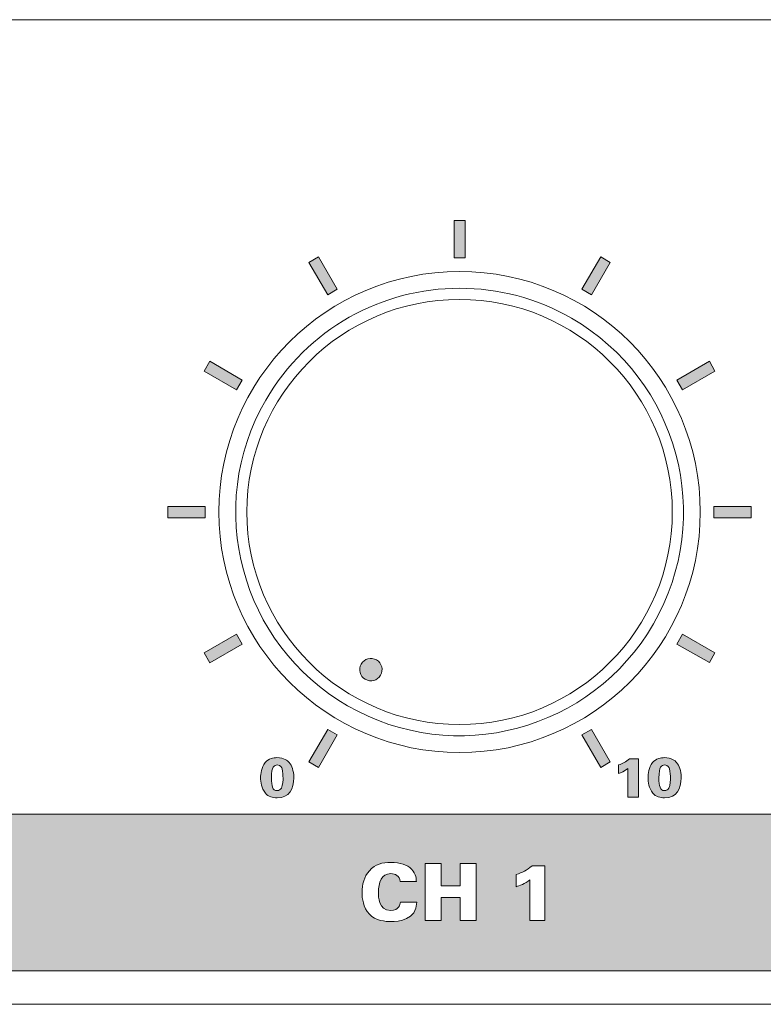
# Model space of a CAD drawing. Units: millimetres. Extents: x 0 to 482, y -75 to 44.
# Drawn here: x 54 to 87, y 0 to 44 of the extents above; entities that cross this region are included whole.
import ezdxf

# ---------------------------------------------------------------- set-up
doc = ezdxf.new("R2010")
doc.units = ezdxf.units.MM
doc.layers.add('DPA252-Front', color=7, linetype='Continuous', lineweight=15)

# ---------------------------------------------------------------- blocks, each defined once
blk = doc.blocks.new('DPA252-Front')
at = {"layer": 'DPA252-Front', "linetype": 'Continuous', "true_color": 0xbbbaba}
h = blk.add_hatch(color=9, dxfattribs=at)
h.dxf.hatch_style = 1
h.paths.add_polyline_path([(73.254306, 33.352934), (73.254306, 35.028628), (73.750399, 35.028628), (73.750399, 33.352934)])
h = blk.add_hatch(color=9, dxfattribs=at)
h.dxf.hatch_style = 1
h.paths.add_polyline_path([(67.609861, 31.710313), (66.772014, 33.154497), (67.201962, 33.408056), (68.039809, 31.963872)])
h = blk.add_hatch(color=9, dxfattribs=at)
h.dxf.hatch_style = 1
h.paths.add_polyline_path([(79.394844, 31.710313), (78.964896, 31.963872), (79.802743, 33.408056), (80.232691, 33.154497)])
h = blk.add_hatch(color=9, dxfattribs=at)
h.dxf.hatch_style = 1
h.paths.add_polyline_path([(63.541892, 27.465955), (62.086684, 28.292778), (62.340243, 28.73375), (63.795451, 27.895903)])
h = blk.add_hatch(color=9, dxfattribs=at)
h.dxf.hatch_style = 1
h.paths.add_polyline_path([(83.462812, 27.465955), (83.209253, 27.895903), (84.664462, 28.73375), (84.906997, 28.292778)])
h = blk.add_hatch(color=9, dxfattribs=at)
h.dxf.hatch_style = 1
h.paths.add_polyline_path([(60.466111, 21.74434), (60.466111, 22.251458), (62.141806, 22.251458), (62.141806, 21.74434)])
h = blk.add_hatch(color=9, dxfattribs=at)
h.dxf.hatch_style = 1
h.paths.add_polyline_path([(84.851875, 21.74434), (84.851875, 22.251458), (86.527569, 22.251458), (86.527569, 21.74434)])
h = blk.add_hatch(color=9, dxfattribs=at)
h.dxf.hatch_style = 1
h.paths.add_polyline_path([(62.340243, 15.262049), (62.086684, 15.703021), (63.541892, 16.540868), (63.795451, 16.099896)])
h = blk.add_hatch(color=9, dxfattribs=at)
h.dxf.hatch_style = 1
h.paths.add_polyline_path([(84.664462, 15.273073), (83.209253, 16.099896), (83.462812, 16.540868), (84.906997, 15.703021)])
at = {"layer": 'DPA252-Front', "linetype": 'Continuous'}
h = blk.add_hatch(color=7, dxfattribs=at)
h.dxf.hatch_style = 1
edge = h.paths.add_edge_path()
edge.add_spline(control_points=[(69.972484, 14.705859), (70.110068, 14.945043), (70.028929, 15.250901), (69.789746, 15.388837)], knot_values=[0, 0, 0, 0, 1, 1, 1, 1], degree=3, periodic=0)
edge.add_spline(control_points=[(69.789746, 15.388837), (69.550562, 15.527479), (69.244704, 15.444576), (69.106768, 15.205393)], knot_values=[0, 0, 0, 0, 1, 1, 1, 1], degree=3, periodic=0)
edge.add_spline(control_points=[(69.106768, 15.205393), (68.968126, 14.967267), (69.050323, 14.660704), (69.289507, 14.522768)], knot_values=[0, 0, 0, 0, 1, 1, 1, 1], degree=3, periodic=0)
edge.add_spline(control_points=[(69.289507, 14.522768), (69.52869, 14.384831), (69.834548, 14.467029), (69.972484, 14.705859)], knot_values=[0, 0, 0, 0, 1, 1, 1, 1], degree=3, periodic=0)
at = {"layer": 'DPA252-Front', "linetype": 'Continuous', "true_color": 0xbbbaba}
h = blk.add_hatch(color=9, dxfattribs=at)
h.dxf.hatch_style = 1
h.paths.add_polyline_path([(71.966667, 6.288617), (72.681042, 6.288617), (72.681042, 5.292019), (73.527708, 5.292019), (73.527708, 6.288617), (74.242083, 6.288617), (74.242083, 3.748617), (73.527708, 3.748617), (73.527708, 4.771672), (72.672222, 4.771672), (72.672222, 3.748617), (71.966667, 3.748617)], flags=16)
h.paths.add_polyline_path([(127.970139, 6.288617), (128.675694, 6.288617), (128.675694, 5.292019), (129.531181, 5.292019), (129.531181, 6.288617), (130.245556, 6.288617), (130.245556, 3.748617), (129.531181, 3.748617), (129.531181, 4.771672), (128.675694, 4.771672), (128.675694, 3.748617), (127.970139, 3.748617)], flags=16)
h.paths.add_polyline_path([(406.814528, 7.338131), (408.340278, 7.338131), (408.340278, 6.950075), (407.370139, 6.950075), (407.370139, 6.526742), (408.287361, 6.526742), (408.287361, 6.138686), (407.370139, 6.138686), (407.370139, 5.697714), (408.36675, 5.697714), (408.36675, 5.309658), (406.814528, 5.309658)], flags=16)
h.paths.add_polyline_path([(403.815917, 7.338131), (404.380361, 7.338131), (404.565556, 5.856464), (404.900694, 7.338131), (405.588611, 7.338131), (405.897306, 5.865283), (406.0825, 7.338131), (406.594028, 7.338131), (406.24125, 5.309658), (405.570972, 5.309658), (405.218194, 6.817783), (404.838972, 5.309658), (404.168695, 5.309658)], flags=16)
h.paths.add_polyline_path([(436.544861, 9.445978), (438.687972, 9.445978), (438.979028, 8.502297), (436.262639, 8.502297)], flags=16)
h.paths.add_polyline_path([(416.824583, 9.445978), (418.967694, 9.445978), (419.25875, 8.502297), (416.542361, 8.502297)], flags=16)
h.paths.add_polyline_path([(437.620833, 12.956117), (438.299916, 10.760075), (436.959361, 10.760075)], flags=16)
h.paths.add_polyline_path([(417.900556, 12.956117), (418.570833, 10.760075), (417.230278, 10.760075)], flags=16)
edge = h.paths.add_edge_path()
edge.add_line((423.130472, 8.502297), (421.225472, 8.502297))
edge.add_line((421.225472, 8.502297), (418.950084, 14.543617))
edge.add_line((418.950084, 14.543617), (416.895139, 14.543617))
edge.add_line((416.895139, 14.543617), (414.628528, 8.502297))
edge.add_line((414.628528, 8.502297), (29.703889, 8.502297))
edge.add_line((29.703889, 8.502297), (29.703889, 1.499658))
edge.add_line((29.703889, 1.499658), (452.296389, 1.499658))
edge.add_line((452.296389, 1.499658), (452.296389, 8.502297))
edge.add_line((452.296389, 8.502297), (445.549528, 8.502297))
edge.add_spline(control_points=[(445.549528, 8.502297), (445.609698, 8.523218), (445.67046, 8.539237), (445.725917, 8.564033)], knot_values=[0, 0, 0, 0, 1, 1, 1, 1], degree=3, periodic=0)
edge.add_spline(control_points=[(445.725917, 8.564033), (446.079739, 8.722431), (446.378189, 8.958792), (446.616667, 9.269589)], knot_values=[0, 0, 0, 0, 1, 1, 1, 1], degree=3, periodic=0)
edge.add_spline(control_points=[(446.616667, 9.269589), (446.855511, 9.581092), (447.025889, 9.970206), (447.137028, 10.433756)], knot_values=[0, 0, 0, 0, 1, 1, 1, 1], degree=3, periodic=0)
edge.add_line((447.137028, 10.433756), (445.487778, 10.936464))
edge.add_spline(control_points=[(445.487778, 10.936464), (445.404155, 10.550525), (445.266572, 10.257719), (445.082083, 10.054519)], knot_values=[0, 0, 0, 0, 1, 1, 1, 1], degree=3, periodic=0)
edge.add_spline(control_points=[(445.082083, 10.054519), (444.897595, 9.852025), (444.623472, 9.745839), (444.261861, 9.745839)], knot_values=[0, 0, 0, 0, 1, 1, 1, 1], degree=3, periodic=0)
edge.add_spline(control_points=[(444.261861, 9.745839), (443.889694, 9.745839), (443.603239, 9.87425), (443.397584, 10.125075)], knot_values=[0, 0, 0, 0, 1, 1, 1, 1], degree=3, periodic=0)
edge.add_spline(control_points=[(443.397584, 10.125075), (443.192606, 10.3759), (443.088889, 10.841567), (443.088889, 11.518547)], knot_values=[0, 0, 0, 0, 1, 1, 1, 1], degree=3, periodic=0)
edge.add_spline(control_points=[(443.088889, 11.518547), (443.088889, 12.064294), (443.172483, 12.462933), (443.344639, 12.717992)], knot_values=[0, 0, 0, 0, 1, 1, 1, 1], degree=3, periodic=0)
edge.add_spline(control_points=[(443.344639, 12.717992), (443.572533, 13.061597), (443.904172, 13.229519), (444.332416, 13.229519)], knot_values=[0, 0, 0, 0, 1, 1, 1, 1], degree=3, periodic=0)
edge.add_spline(control_points=[(444.332416, 13.229519), (444.5208, 13.229519), (444.6905, 13.192125), (444.843972, 13.114867)], knot_values=[0, 0, 0, 0, 1, 1, 1, 1], degree=3, periodic=0)
edge.add_spline(control_points=[(444.843972, 13.114867), (444.996006, 13.035844), (445.126533, 12.931775), (445.232028, 12.788547)], knot_values=[0, 0, 0, 0, 1, 1, 1, 1], degree=3, periodic=0)
edge.add_spline(control_points=[(445.232028, 12.788547), (445.295867, 12.701764), (445.358661, 12.560653), (445.417222, 12.374033)], knot_values=[0, 0, 0, 0, 1, 1, 1, 1], degree=3, periodic=0)
edge.add_line((445.417222, 12.374033), (447.075278, 12.74445))
edge.add_spline(control_points=[(447.075278, 12.74445), (446.8622, 13.389328), (446.536233, 13.871222), (446.096305, 14.182019)], knot_values=[0, 0, 0, 0, 1, 1, 1, 1], degree=3, periodic=0)
edge.add_spline(control_points=[(446.096305, 14.182019), (445.655361, 14.494228), (445.057756, 14.64945), (444.288333, 14.64945)], knot_values=[0, 0, 0, 0, 1, 1, 1, 1], degree=3, periodic=0)
edge.add_spline(control_points=[(444.288333, 14.64945), (443.305494, 14.64945), (442.541011, 14.371461), (442.004083, 13.829242)], knot_values=[0, 0, 0, 0, 1, 1, 1, 1], degree=3, periodic=0)
edge.add_spline(control_points=[(442.004083, 13.829242), (441.46645, 13.286317), (441.192694, 12.511969), (441.192694, 11.500908)], knot_values=[0, 0, 0, 0, 1, 1, 1, 1], degree=3, periodic=0)
edge.add_spline(control_points=[(441.192694, 11.500908), (441.192694, 10.743847), (441.345828, 10.125075), (441.651305, 9.640006)], knot_values=[0, 0, 0, 0, 1, 1, 1, 1], degree=3, periodic=0)
edge.add_spline(control_points=[(441.651305, 9.640006), (441.956134, 9.154231), (442.324405, 8.809214), (442.744916, 8.61695)], knot_values=[0, 0, 0, 0, 1, 1, 1, 1], degree=3, periodic=0)
edge.add_spline(control_points=[(442.744916, 8.61695), (442.841944, 8.572393), (442.943657, 8.536584), (443.053611, 8.502297)], knot_values=[0, 0, 0, 0, 1, 1, 1, 1], degree=3, periodic=0)
edge.add_line((443.053611, 8.502297), (440.94575, 8.502297))
edge.add_line((440.94575, 8.502297), (438.679167, 14.543617))
edge.add_line((438.679167, 14.543617), (436.615417, 14.543617))
edge.add_line((436.615417, 14.543617), (434.348805, 8.502297))
edge.add_line((434.348805, 8.502297), (432.170417, 8.502297))
edge.add_spline(control_points=[(432.170417, 8.502297), (432.314632, 8.528259), (432.464887, 8.557771), (432.620194, 8.599311)], knot_values=[0, 0, 0, 0, 1, 1, 1, 1], degree=3, periodic=0)
edge.add_spline(control_points=[(432.620194, 8.599311), (432.922906, 8.680097), (433.202983, 8.841317), (433.466861, 9.084381)], knot_values=[0, 0, 0, 0, 1, 1, 1, 1], degree=3, periodic=0)
edge.add_spline(control_points=[(433.466861, 9.084381), (433.730033, 9.327092), (433.935011, 9.63295), (434.08425, 9.992783)], knot_values=[0, 0, 0, 0, 1, 1, 1, 1], degree=3, periodic=0)
edge.add_spline(control_points=[(434.08425, 9.992783), (434.233122, 10.352264), (434.313528, 10.858147), (434.313528, 11.509728)], knot_values=[0, 0, 0, 0, 1, 1, 1, 1], degree=3, periodic=0)
edge.add_spline(control_points=[(434.313528, 11.509728), (434.313528, 11.927417), (434.263433, 12.319353), (434.163611, 12.691533)], knot_values=[0, 0, 0, 0, 1, 1, 1, 1], degree=3, periodic=0)
edge.add_spline(control_points=[(434.163611, 12.691533), (434.063422, 13.063361), (433.900806, 13.390033), (433.678528, 13.670492)], knot_values=[0, 0, 0, 0, 1, 1, 1, 1], degree=3, periodic=0)
edge.add_spline(control_points=[(433.678528, 13.670492), (433.456278, 13.950244), (433.172306, 14.164028), (432.831861, 14.314311)], knot_values=[0, 0, 0, 0, 1, 1, 1, 1], degree=3, periodic=0)
edge.add_spline(control_points=[(432.831861, 14.314311), (432.491444, 14.463889), (432.044122, 14.543617), (431.491305, 14.543617)], knot_values=[0, 0, 0, 0, 1, 1, 1, 1], degree=3, periodic=0)
edge.add_line((431.491305, 14.543617), (428.68675, 14.543617))
edge.add_line((428.68675, 14.543617), (428.68675, 8.502297))
edge.add_line((428.68675, 8.502297), (425.846861, 8.502297))
edge.add_spline(control_points=[(425.846861, 8.502297), (425.884481, 8.51443), (425.925347, 8.524113), (425.961528, 8.537575)], knot_values=[0, 0, 0, 0, 1, 1, 1, 1], degree=3, periodic=0)
edge.add_spline(control_points=[(425.961528, 8.537575), (426.225744, 8.633883), (426.479406, 8.800747), (426.72, 9.040283)], knot_values=[0, 0, 0, 0, 1, 1, 1, 1], degree=3, periodic=0)
edge.add_spline(control_points=[(426.72, 9.040283), (426.959889, 9.280172), (427.136983, 9.557808), (427.249167, 9.878131)], knot_values=[0, 0, 0, 0, 1, 1, 1, 1], degree=3, periodic=0)
edge.add_spline(control_points=[(427.249167, 9.878131), (427.361689, 10.199158), (427.41675, 10.540647), (427.41675, 10.901186)], knot_values=[0, 0, 0, 0, 1, 1, 1, 1], degree=3, periodic=0)
edge.add_line((427.41675, 10.901186), (427.41675, 14.543617))
edge.add_line((427.41675, 14.543617), (425.529361, 14.543617))
edge.add_line((425.529361, 14.543617), (425.529361, 10.812992))
edge.add_spline(control_points=[(425.529361, 10.812992), (425.529361, 10.474325), (425.440828, 10.211858), (425.255972, 10.028061)], knot_values=[0, 0, 0, 0, 1, 1, 1, 1], degree=3, periodic=0)
edge.add_spline(control_points=[(425.255972, 10.028061), (425.071117, 9.843206), (424.813928, 9.754658), (424.488695, 9.754658)], knot_values=[0, 0, 0, 0, 1, 1, 1, 1], degree=3, periodic=0)
edge.add_spline(control_points=[(424.488695, 9.754658), (424.160583, 9.754658), (423.90695, 9.849908), (423.721389, 10.036881)], knot_values=[0, 0, 0, 0, 1, 1, 1, 1], degree=3, periodic=0)
edge.add_spline(control_points=[(423.721389, 10.036881), (423.536872, 10.224911), (423.447972, 10.479617), (423.447972, 10.812992)], knot_values=[0, 0, 0, 0, 1, 1, 1, 1], degree=3, periodic=0)
edge.add_line((423.447972, 10.812992), (423.447972, 14.543617))
edge.add_line((423.447972, 14.543617), (421.560639, 14.543617))
edge.add_line((421.560639, 14.543617), (421.560639, 10.901186))
edge.add_spline(control_points=[(421.560639, 10.901186), (421.560639, 10.601325), (421.620244, 10.257719), (421.737028, 9.869311)], knot_values=[0, 0, 0, 0, 1, 1, 1, 1], degree=3, periodic=0)
edge.add_spline(control_points=[(421.737028, 9.869311), (421.808628, 9.628011), (421.937744, 9.39165), (422.133889, 9.163756)], knot_values=[0, 0, 0, 0, 1, 1, 1, 1], degree=3, periodic=0)
edge.add_spline(control_points=[(422.133889, 9.163756), (422.329695, 8.935508), (422.550505, 8.766881), (422.786528, 8.643408)], knot_values=[0, 0, 0, 0, 1, 1, 1, 1], degree=3, periodic=0)
edge.add_spline(control_points=[(422.786528, 8.643408), (422.890103, 8.589236), (423.005109, 8.540699), (423.130472, 8.502297)], knot_values=[0, 0, 0, 0, 1, 1, 1, 1], degree=3, periodic=0)
edge = h.paths.add_edge_path(flags=16)
edge.add_line((76.032431, 5.256742), (76.032431, 5.803547))
edge.add_spline(control_points=[(76.032431, 5.803547), (76.314653, 5.891742), (76.477283, 5.966178), (76.737986, 6.191603)], knot_values=[0, 0, 0, 0, 1, 1, 1, 1], degree=3, periodic=0)
edge.add_line((76.737986, 6.191603), (77.31125, 6.191603))
edge.add_line((77.31125, 6.191603), (77.31125, 3.748617))
edge.add_line((77.31125, 3.748617), (76.632153, 3.748617))
edge.add_line((76.632153, 3.748617), (76.632153, 5.556603))
edge.add_spline(control_points=[(76.632153, 5.556603), (76.445181, 5.401381), (76.148847, 5.288492), (76.032431, 5.256742)], knot_values=[0, 0, 0, 0, 1, 1, 1, 1], degree=3, periodic=0)
edge = h.paths.add_edge_path(flags=16)
edge.add_line((70.855417, 4.560006), (71.587431, 4.560006))
edge.add_spline(control_points=[(71.587431, 4.560006), (71.583903, 3.762728), (70.772161, 3.6957), (70.440903, 3.6957)], knot_values=[0, 0, 0, 0, 1, 1, 1, 1], degree=3, periodic=0)
edge.add_spline(control_points=[(70.440903, 3.6957), (70.193958, 3.6957), (69.752986, 3.735211), (69.470764, 4.030839)], knot_values=[0, 0, 0, 0, 1, 1, 1, 1], degree=3, periodic=0)
edge.add_spline(control_points=[(69.470764, 4.030839), (69.192422, 4.326819), (69.144444, 4.7371), (69.144444, 5.000978)], knot_values=[0, 0, 0, 0, 1, 1, 1, 1], degree=3, periodic=0)
edge.add_spline(control_points=[(69.144444, 5.000978), (69.144444, 5.350228), (69.231228, 5.699478), (69.470764, 5.971117)], knot_values=[0, 0, 0, 0, 1, 1, 1, 1], degree=3, periodic=0)
edge.add_spline(control_points=[(69.470764, 5.971117), (69.731819, 6.26745), (70.062019, 6.341533), (70.432083, 6.341533)], knot_values=[0, 0, 0, 0, 1, 1, 1, 1], degree=3, periodic=0)
edge.add_spline(control_points=[(70.432083, 6.341533), (70.844833, 6.341533), (71.157394, 6.244167), (71.358125, 6.032853)], knot_values=[0, 0, 0, 0, 1, 1, 1, 1], degree=3, periodic=0)
edge.add_spline(control_points=[(71.358125, 6.032853), (71.562736, 5.814131), (71.566264, 5.581297), (71.569792, 5.486047)], knot_values=[0, 0, 0, 0, 1, 1, 1, 1], degree=3, periodic=0)
edge.add_line((71.569792, 5.486047), (70.846597, 5.486047))
edge.add_spline(control_points=[(70.846597, 5.486047), (70.814847, 5.743222), (70.633167, 5.838825), (70.432083, 5.838825)], knot_values=[0, 0, 0, 0, 1, 1, 1, 1], degree=3, periodic=0)
edge.add_spline(control_points=[(70.432083, 5.838825), (70.005575, 5.838825), (69.876458, 5.4483), (69.876458, 4.983339)], knot_values=[0, 0, 0, 0, 1, 1, 1, 1], degree=3, periodic=0)
edge.add_spline(control_points=[(69.876458, 4.983339), (69.876458, 4.828117), (69.876811, 4.189589), (70.423264, 4.189589)], knot_values=[0, 0, 0, 0, 1, 1, 1, 1], degree=3, periodic=0)
edge.add_spline(control_points=[(70.423264, 4.189589), (70.796856, 4.189589), (70.841306, 4.461581), (70.855417, 4.560006)], knot_values=[0, 0, 0, 0, 1, 1, 1, 1], degree=3, periodic=0)
edge = h.paths.add_edge_path(flags=16)
edge.add_line((132.512153, 5.512506), (131.833056, 5.512506))
edge.add_spline(control_points=[(131.833056, 5.512506), (131.833056, 5.590469), (131.840111, 5.775325), (132.009444, 5.979936)], knot_values=[0, 0, 0, 0, 1, 1, 1, 1], degree=3, periodic=0)
edge.add_spline(control_points=[(132.009444, 5.979936), (132.217231, 6.230056), (132.630686, 6.262158), (132.838472, 6.262158)], knot_values=[0, 0, 0, 0, 1, 1, 1, 1], degree=3, periodic=0)
edge.add_spline(control_points=[(132.838472, 6.262158), (133.212064, 6.262158), (133.482292, 6.166203), (133.641042, 5.962297)], knot_values=[0, 0, 0, 0, 1, 1, 1, 1], degree=3, periodic=0)
edge.add_spline(control_points=[(133.641042, 5.962297), (133.732764, 5.845881), (133.773333, 5.715353), (133.773333, 5.574242)], knot_values=[0, 0, 0, 0, 1, 1, 1, 1], degree=3, periodic=0)
edge.add_spline(control_points=[(133.773333, 5.574242), (133.773333, 5.066947), (133.294967, 4.720167), (132.617986, 4.233686)], knot_values=[0, 0, 0, 0, 1, 1, 1, 1], degree=3, periodic=0)
edge.add_line((132.617986, 4.233686), (133.782153, 4.233686))
edge.add_line((133.782153, 4.233686), (133.782153, 3.748617))
edge.add_line((133.782153, 3.748617), (131.780139, 3.748617))
edge.add_line((131.780139, 3.748617), (131.780139, 4.251325))
edge.add_spline(control_points=[(131.780139, 4.251325), (132.333647, 4.659842), (132.799667, 5.017558), (132.979583, 5.274381)], knot_values=[0, 0, 0, 0, 1, 1, 1, 1], degree=3, periodic=0)
edge.add_spline(control_points=[(132.979583, 5.274381), (133.025444, 5.348817), (133.067778, 5.434894), (133.067778, 5.547783)], knot_values=[0, 0, 0, 0, 1, 1, 1, 1], degree=3, periodic=0)
edge.add_spline(control_points=[(133.067778, 5.547783), (133.067778, 5.766506), (132.891389, 5.794728), (132.803194, 5.794728)], knot_values=[0, 0, 0, 0, 1, 1, 1, 1], degree=3, periodic=0)
edge.add_spline(control_points=[(132.803194, 5.794728), (132.538964, 5.794728), (132.519208, 5.579886), (132.512153, 5.512506)], knot_values=[0, 0, 0, 0, 1, 1, 1, 1], degree=3, periodic=0)
edge = h.paths.add_edge_path(flags=16)
edge.add_line((126.850069, 4.560006), (127.590903, 4.560006))
edge.add_spline(control_points=[(127.590903, 4.560006), (127.587375, 3.762728), (126.775633, 3.6957), (126.444375, 3.6957)], knot_values=[0, 0, 0, 0, 1, 1, 1, 1], degree=3, periodic=0)
edge.add_spline(control_points=[(126.444375, 3.6957), (126.197783, 3.6957), (125.756458, 3.735211), (125.474236, 4.030839)], knot_values=[0, 0, 0, 0, 1, 1, 1, 1], degree=3, periodic=0)
edge.add_spline(control_points=[(125.474236, 4.030839), (125.195894, 4.326819), (125.147917, 4.7371), (125.147917, 5.000978)], knot_values=[0, 0, 0, 0, 1, 1, 1, 1], degree=3, periodic=0)
edge.add_spline(control_points=[(125.147917, 5.000978), (125.147917, 5.350228), (125.225881, 5.699478), (125.465417, 5.971117)], knot_values=[0, 0, 0, 0, 1, 1, 1, 1], degree=3, periodic=0)
edge.add_spline(control_points=[(125.465417, 5.971117), (125.726472, 6.26745), (126.065139, 6.341533), (126.435556, 6.341533)], knot_values=[0, 0, 0, 0, 1, 1, 1, 1], degree=3, periodic=0)
edge.add_spline(control_points=[(126.435556, 6.341533), (126.847953, 6.341533), (127.160514, 6.244167), (127.361597, 6.032853)], knot_values=[0, 0, 0, 0, 1, 1, 1, 1], degree=3, periodic=0)
edge.add_spline(control_points=[(127.361597, 6.032853), (127.565856, 5.814131), (127.569736, 5.581297), (127.573264, 5.486047)], knot_values=[0, 0, 0, 0, 1, 1, 1, 1], degree=3, periodic=0)
edge.add_line((127.573264, 5.486047), (126.850069, 5.486047))
edge.add_spline(control_points=[(126.850069, 5.486047), (126.818319, 5.743222), (126.636639, 5.838825), (126.435556, 5.838825)], knot_values=[0, 0, 0, 0, 1, 1, 1, 1], degree=3, periodic=0)
edge.add_spline(control_points=[(126.435556, 5.838825), (126.009047, 5.838825), (125.879931, 5.4483), (125.879931, 4.983339)], knot_values=[0, 0, 0, 0, 1, 1, 1, 1], degree=3, periodic=0)
edge.add_spline(control_points=[(125.879931, 4.983339), (125.879931, 4.828117), (125.880283, 4.189589), (126.426736, 4.189589)], knot_values=[0, 0, 0, 0, 1, 1, 1, 1], degree=3, periodic=0)
edge.add_spline(control_points=[(126.426736, 4.189589), (126.800328, 4.189589), (126.835958, 4.461581), (126.850069, 4.560006)], knot_values=[0, 0, 0, 0, 1, 1, 1, 1], degree=3, periodic=0)
edge = h.paths.add_edge_path(flags=0)
edge.add_line((409.460361, 6.967714), (409.248695, 6.967714))
edge.add_line((409.248695, 6.967714), (409.248695, 6.465006))
edge.add_line((409.248695, 6.465006), (409.460361, 6.465006))
edge.add_spline(control_points=[(409.460361, 6.465006), (409.584172, 6.465006), (409.650128, 6.465358), (409.698472, 6.482644)], knot_values=[0, 0, 0, 0, 1, 1, 1, 1], degree=3, periodic=0)
edge.add_spline(control_points=[(409.698472, 6.482644), (409.822311, 6.521803), (409.848417, 6.646686), (409.848417, 6.71195)], knot_values=[0, 0, 0, 0, 1, 1, 1, 1], degree=3, periodic=0)
edge.add_spline(control_points=[(409.848417, 6.71195), (409.848417, 6.962775), (409.623683, 6.967714), (409.460361, 6.967714)], knot_values=[0, 0, 0, 0, 1, 1, 1, 1], degree=3, periodic=0)
edge = h.paths.add_edge_path(flags=0)
edge.add_line((400.482139, 6.967714), (400.235194, 6.967714))
edge.add_line((400.235194, 6.967714), (400.235194, 6.429728))
edge.add_line((400.235194, 6.429728), (400.490972, 6.429728))
edge.add_spline(control_points=[(400.490972, 6.429728), (400.629628, 6.429728), (400.852584, 6.429728), (400.852584, 6.703131)], knot_values=[0, 0, 0, 0, 1, 1, 1, 1], degree=3, periodic=0)
edge.add_spline(control_points=[(400.852584, 6.703131), (400.852584, 6.951133), (400.645828, 6.967714), (400.482139, 6.967714)], knot_values=[0, 0, 0, 0, 1, 1, 1, 1], degree=3, periodic=0)
edge = h.paths.add_edge_path(flags=16)
edge.add_line((409.486806, 6.103408), (409.248695, 6.103408))
edge.add_line((409.248695, 6.103408), (409.248695, 5.309658))
edge.add_line((409.248695, 5.309658), (408.68425, 5.309658))
edge.add_line((408.68425, 5.309658), (408.68425, 7.338131))
edge.add_line((408.68425, 7.338131), (409.627917, 7.338131))
edge.add_spline(control_points=[(409.627917, 7.338131), (409.994467, 7.338131), (410.132728, 7.321197), (410.254083, 7.197019)], knot_values=[0, 0, 0, 0, 1, 1, 1, 1], degree=3, periodic=0)
edge.add_spline(control_points=[(410.254083, 7.197019), (410.3162, 7.134578), (410.395194, 7.020631), (410.395194, 6.800144)], knot_values=[0, 0, 0, 0, 1, 1, 1, 1], degree=3, periodic=0)
edge.add_spline(control_points=[(410.395194, 6.800144), (410.395194, 6.577542), (410.306661, 6.480175), (410.21, 6.420908)], knot_values=[0, 0, 0, 0, 1, 1, 1, 1], degree=3, periodic=0)
edge.add_spline(control_points=[(410.21, 6.420908), (410.080516, 6.339064), (409.949283, 6.324247), (409.8925, 6.315075)], knot_values=[0, 0, 0, 0, 1, 1, 1, 1], degree=3, periodic=0)
edge.add_line((409.8925, 6.315075), (409.8925, 6.306256))
edge.add_spline(control_points=[(409.8925, 6.306256), (410.287244, 6.295319), (410.314422, 6.117167), (410.359916, 5.803547)], knot_values=[0, 0, 0, 0, 1, 1, 1, 1], degree=3, periodic=0)
edge.add_spline(control_points=[(410.359916, 5.803547), (410.379333, 5.665611), (410.408967, 5.453592), (410.456944, 5.309658)], knot_values=[0, 0, 0, 0, 1, 1, 1, 1], degree=3, periodic=0)
edge.add_line((410.456944, 5.309658), (409.839583, 5.309658))
edge.add_spline(control_points=[(409.839583, 5.309658), (409.805717, 5.433836), (409.797589, 5.587647), (409.777861, 5.768269)], knot_values=[0, 0, 0, 0, 1, 1, 1, 1], degree=3, periodic=0)
edge.add_spline(control_points=[(409.777861, 5.768269), (409.752094, 6.01345), (409.740467, 6.103408), (409.486806, 6.103408)], knot_values=[0, 0, 0, 0, 1, 1, 1, 1], degree=3, periodic=0)
edge = h.paths.add_edge_path(flags=0)
edge.add_spline(control_points=[(403.004528, 6.844242), (402.922684, 6.957483), (402.793567, 6.985353), (402.669361, 6.985353)], knot_values=[0, 0, 0, 0, 1, 1, 1, 1], degree=3, periodic=0)
edge.add_spline(control_points=[(402.669361, 6.985353), (402.296489, 6.985353), (402.193139, 6.665031), (402.193139, 6.315075)], knot_values=[0, 0, 0, 0, 1, 1, 1, 1], degree=3, periodic=0)
edge.add_spline(control_points=[(402.193139, 6.315075), (402.193139, 5.991225), (402.294711, 5.671256), (402.669361, 5.671256)], knot_values=[0, 0, 0, 0, 1, 1, 1, 1], degree=3, periodic=0)
edge.add_spline(control_points=[(402.669361, 5.671256), (403.073306, 5.671256), (403.136806, 6.041319), (403.136806, 6.323894)], knot_values=[0, 0, 0, 0, 1, 1, 1, 1], degree=3, periodic=0)
edge.add_spline(control_points=[(403.136806, 6.323894), (403.136806, 6.608233), (403.066589, 6.754283), (403.004528, 6.844242)], knot_values=[0, 0, 0, 0, 1, 1, 1, 1], degree=3, periodic=0)
edge = h.paths.add_edge_path(flags=16)
edge.add_line((400.605639, 6.041672), (400.235194, 6.041672))
edge.add_line((400.235194, 6.041672), (400.235194, 5.309658))
edge.add_line((400.235194, 5.309658), (399.67075, 5.309658))
edge.add_line((399.67075, 5.309658), (399.67075, 7.338131))
edge.add_line((399.67075, 7.338131), (400.605639, 7.338131))
edge.add_spline(control_points=[(400.605639, 7.338131), (400.763684, 7.338131), (400.968295, 7.344833), (401.134806, 7.241117)], knot_values=[0, 0, 0, 0, 1, 1, 1, 1], degree=3, periodic=0)
edge.add_spline(control_points=[(401.134806, 7.241117), (401.3073, 7.136342), (401.425833, 6.950075), (401.425833, 6.685492)], knot_values=[0, 0, 0, 0, 1, 1, 1, 1], degree=3, periodic=0)
edge.add_spline(control_points=[(401.425833, 6.685492), (401.425833, 6.327422), (401.196189, 6.172553), (401.117139, 6.129867)], knot_values=[0, 0, 0, 0, 1, 1, 1, 1], degree=3, periodic=0)
edge.add_spline(control_points=[(401.117139, 6.129867), (400.959094, 6.042378), (400.715678, 6.041672), (400.605639, 6.041672)], knot_values=[0, 0, 0, 0, 1, 1, 1, 1], degree=3, periodic=0)
edge = h.paths.add_edge_path(flags=16)
edge.add_spline(control_points=[(401.89325, 7.117644), (402.149395, 7.377289), (402.53745, 7.399867), (402.687028, 7.399867)], knot_values=[0, 0, 0, 0, 1, 1, 1, 1], degree=3, periodic=0)
edge.add_spline(control_points=[(402.687028, 7.399867), (403.499122, 7.399867), (403.718889, 6.811786), (403.718889, 6.315075)], knot_values=[0, 0, 0, 0, 1, 1, 1, 1], degree=3, periodic=0)
edge.add_spline(control_points=[(403.718889, 6.315075), (403.718889, 5.502628), (403.145639, 5.256742), (402.660556, 5.256742)], knot_values=[0, 0, 0, 0, 1, 1, 1, 1], degree=3, periodic=0)
edge.add_spline(control_points=[(402.660556, 5.256742), (402.118689, 5.256742), (401.611028, 5.556603), (401.611028, 6.315075)], knot_values=[0, 0, 0, 0, 1, 1, 1, 1], degree=3, periodic=0)
edge.add_spline(control_points=[(401.611028, 6.315075), (401.611028, 6.450894), (401.636089, 6.857647), (401.89325, 7.117644)], knot_values=[0, 0, 0, 0, 1, 1, 1, 1], degree=3, periodic=0)
edge = h.paths.add_edge_path(flags=16)
edge.add_line((431.041528, 9.825214), (430.574083, 9.825214))
edge.add_line((430.574083, 9.825214), (430.574083, 13.158964))
edge.add_line((430.574083, 13.158964), (431.050361, 13.158964))
edge.add_spline(control_points=[(431.050361, 13.158964), (431.538944, 13.158964), (431.888561, 13.035844), (432.099861, 12.797367)], knot_values=[0, 0, 0, 0, 1, 1, 1, 1], degree=3, periodic=0)
edge.add_spline(control_points=[(432.099861, 12.797367), (432.310822, 12.559242), (432.417361, 12.121444), (432.417361, 11.47445)], knot_values=[0, 0, 0, 0, 1, 1, 1, 1], degree=3, periodic=0)
edge.add_spline(control_points=[(432.417361, 11.47445), (432.417361, 10.985853), (432.370456, 10.625667), (432.27625, 10.407297)], knot_values=[0, 0, 0, 0, 1, 1, 1, 1], degree=3, periodic=0)
edge.add_spline(control_points=[(432.27625, 10.407297), (432.181706, 10.189633), (432.045872, 10.036175), (431.879361, 9.948686)], knot_values=[0, 0, 0, 0, 1, 1, 1, 1], degree=3, periodic=0)
edge.add_spline(control_points=[(431.879361, 9.948686), (431.713217, 9.861197), (431.435933, 9.825214), (431.041528, 9.825214)], knot_values=[0, 0, 0, 0, 1, 1, 1, 1], degree=3, periodic=0)
h = blk.add_hatch(color=9, dxfattribs=at)
h.dxf.hatch_style = 1
h.paths.add_polyline_path([(67.201962, 10.587743), (66.772014, 10.841302), (67.609861, 12.285486), (68.039809, 12.042951)])
h = blk.add_hatch(color=9, dxfattribs=at)
h.dxf.hatch_style = 1
h.paths.add_polyline_path([(79.802743, 10.587743), (78.964896, 12.042951), (79.394844, 12.285486), (80.232691, 10.841302)])
h = blk.add_hatch(color=9, dxfattribs=at)
h.dxf.hatch_style = 1
edge = h.paths.add_edge_path()
edge.add_spline(control_points=[(64.614496, 10.125075), (64.614496, 10.288058), (64.641659, 10.589331), (64.819459, 10.802056)], knot_values=[0, 0, 0, 0, 1, 1, 1, 1], degree=3, periodic=0)
edge.add_spline(control_points=[(64.819459, 10.802056), (64.970448, 10.985147), (65.190229, 11.022189), (65.345804, 11.022189)], knot_values=[0, 0, 0, 0, 1, 1, 1, 1], degree=3, periodic=0)
edge.add_spline(control_points=[(65.345804, 11.022189), (65.672123, 11.022189), (65.817821, 10.893778), (65.891904, 10.799586)], knot_values=[0, 0, 0, 0, 1, 1, 1, 1], degree=3, periodic=0)
edge.add_spline(control_points=[(65.891904, 10.799586), (66.005498, 10.663767), (66.094398, 10.468681), (66.094398, 10.127544)], knot_values=[0, 0, 0, 0, 1, 1, 1, 1], degree=3, periodic=0)
edge.add_spline(control_points=[(66.094398, 10.127544), (66.094398, 9.635772), (65.902134, 9.225844), (65.353565, 9.225844)], knot_values=[0, 0, 0, 0, 1, 1, 1, 1], degree=3, periodic=0)
edge.add_spline(control_points=[(65.353565, 9.225844), (65.155657, 9.225844), (64.958101, 9.285111), (64.829337, 9.433278)], knot_values=[0, 0, 0, 0, 1, 1, 1, 1], degree=3, periodic=0)
edge.add_spline(control_points=[(64.829337, 9.433278), (64.641659, 9.648119), (64.614496, 9.954683), (64.614496, 10.125075)], knot_values=[0, 0, 0, 0, 1, 1, 1, 1], degree=3, periodic=0)
edge = h.paths.add_edge_path(flags=16)
edge.add_spline(control_points=[(65.098859, 10.117667), (65.098859, 9.751836), (65.148248, 9.551811), (65.350743, 9.551811)], knot_values=[0, 0, 0, 0, 1, 1, 1, 1], degree=3, periodic=0)
edge.add_spline(control_points=[(65.350743, 9.551811), (65.427648, 9.551811), (65.504201, 9.588853), (65.541243, 9.653058)], knot_values=[0, 0, 0, 0, 1, 1, 1, 1], degree=3, periodic=0)
edge.add_spline(control_points=[(65.541243, 9.653058), (65.615326, 9.786761), (65.615326, 10.070747), (65.615326, 10.107789)], knot_values=[0, 0, 0, 0, 1, 1, 1, 1], degree=3, periodic=0)
edge.add_spline(control_points=[(65.615326, 10.107789), (65.615326, 10.194219), (65.607918, 10.394597), (65.573346, 10.520539)], knot_values=[0, 0, 0, 0, 1, 1, 1, 1], degree=3, periodic=0)
edge.add_spline(control_points=[(65.573346, 10.520539), (65.556059, 10.582275), (65.516548, 10.695869), (65.358151, 10.695869)], knot_values=[0, 0, 0, 0, 1, 1, 1, 1], degree=3, periodic=0)
edge.add_spline(control_points=[(65.358151, 10.695869), (65.219862, 10.695869), (65.098859, 10.636603), (65.098859, 10.117667)], knot_values=[0, 0, 0, 0, 1, 1, 1, 1], degree=3, periodic=0)
h = blk.add_hatch(color=9, dxfattribs=at)
h.dxf.hatch_style = 1
edge = h.paths.add_edge_path()
edge.add_spline(control_points=[(81.918845, 10.125075), (81.918845, 10.288058), (81.946009, 10.589331), (82.123809, 10.802056)], knot_values=[0, 0, 0, 0, 1, 1, 1, 1], degree=3, periodic=0)
edge.add_spline(control_points=[(82.123809, 10.802056), (82.274798, 10.985147), (82.494579, 11.022189), (82.650154, 11.022189)], knot_values=[0, 0, 0, 0, 1, 1, 1, 1], degree=3, periodic=0)
edge.add_spline(control_points=[(82.650154, 11.022189), (82.976473, 11.022189), (83.12217, 10.893778), (83.196254, 10.799586)], knot_values=[0, 0, 0, 0, 1, 1, 1, 1], degree=3, periodic=0)
edge.add_spline(control_points=[(83.196254, 10.799586), (83.309848, 10.663767), (83.398748, 10.468681), (83.398748, 10.127544)], knot_values=[0, 0, 0, 0, 1, 1, 1, 1], degree=3, periodic=0)
edge.add_spline(control_points=[(83.398748, 10.127544), (83.398748, 9.635772), (83.206484, 9.225844), (82.657915, 9.225844)], knot_values=[0, 0, 0, 0, 1, 1, 1, 1], degree=3, periodic=0)
edge.add_spline(control_points=[(82.657915, 9.225844), (82.460006, 9.225844), (82.262451, 9.285111), (82.133687, 9.433278)], knot_values=[0, 0, 0, 0, 1, 1, 1, 1], degree=3, periodic=0)
edge.add_spline(control_points=[(82.133687, 9.433278), (81.946009, 9.648119), (81.918845, 9.954683), (81.918845, 10.125075)], knot_values=[0, 0, 0, 0, 1, 1, 1, 1], degree=3, periodic=0)
edge = h.paths.add_edge_path(flags=16)
edge.add_spline(control_points=[(82.403209, 10.117667), (82.403209, 9.751836), (82.452598, 9.551811), (82.655092, 9.551811)], knot_values=[0, 0, 0, 0, 1, 1, 1, 1], degree=3, periodic=0)
edge.add_spline(control_points=[(82.655092, 9.551811), (82.731998, 9.551811), (82.808551, 9.588853), (82.845593, 9.653058)], knot_values=[0, 0, 0, 0, 1, 1, 1, 1], degree=3, periodic=0)
edge.add_spline(control_points=[(82.845593, 9.653058), (82.919676, 9.786761), (82.919676, 10.070747), (82.919676, 10.107789)], knot_values=[0, 0, 0, 0, 1, 1, 1, 1], degree=3, periodic=0)
edge.add_spline(control_points=[(82.919676, 10.107789), (82.919676, 10.194219), (82.912267, 10.394597), (82.877695, 10.520539)], knot_values=[0, 0, 0, 0, 1, 1, 1, 1], degree=3, periodic=0)
edge.add_spline(control_points=[(82.877695, 10.520539), (82.860409, 10.582275), (82.820898, 10.695869), (82.662501, 10.695869)], knot_values=[0, 0, 0, 0, 1, 1, 1, 1], degree=3, periodic=0)
edge.add_spline(control_points=[(82.662501, 10.695869), (82.524212, 10.695869), (82.403209, 10.636603), (82.403209, 10.117667)], knot_values=[0, 0, 0, 0, 1, 1, 1, 1], degree=3, periodic=0)
h = blk.add_hatch(color=9, dxfattribs=at)
h.dxf.hatch_style = 1
edge = h.paths.add_edge_path()
edge.add_line((81.094545, 10.974987), (81.494947, 10.974987))
edge.add_line((81.494947, 10.974987), (81.494947, 9.260487))
edge.add_line((81.494947, 9.260487), (81.017992, 9.260487))
edge.add_line((81.017992, 9.260487), (81.017992, 10.532957))
edge.add_spline(control_points=[(81.017992, 10.532957), (80.886759, 10.423948), (80.681795, 10.342457), (80.600303, 10.320232)], knot_values=[0, 0, 0, 0, 1, 1, 1, 1], degree=3, periodic=0)
edge.add_line((80.600303, 10.320232), (80.600303, 10.700879))
edge.add_spline(control_points=[(80.600303, 10.700879), (80.797859, 10.762615), (80.911453, 10.816943), (81.094545, 10.974987)], knot_values=[0, 0, 0, 0, 1, 1, 1, 1], degree=3, periodic=0)
at = {"layer": 'DPA252-Front'}
for points in [[(453.800281, 0.000353), (28.20035, 0.000353), (28.20035, 44.000561), (453.800281, 44.000561), (453.800281, 0.000353), (453.800281, 0.000353)], [(73.254306, 33.352934), (73.254306, 35.028628), (73.750399, 35.028628), (73.750399, 33.352934), (73.254306, 33.352934), (73.254306, 33.352934)], [(67.609861, 31.710313), (66.772014, 33.154497), (67.201962, 33.408056), (68.039809, 31.963872), (67.609861, 31.710313), (67.609861, 31.710313)], [(79.394844, 31.710313), (78.964896, 31.963872), (79.802743, 33.408056), (80.232691, 33.154497), (79.394844, 31.710313), (79.394844, 31.710313)], [(73.510069, 32.000119), (73.510069, 32.000119)], [(73.500897, 31.500939), (73.500897, 31.500939)], [(78.500111, 30.658858), (78.500111, 30.658858)], [(63.541892, 27.465955), (62.086684, 28.292778), (62.340243, 28.73375), (63.795451, 27.895903), (63.541892, 27.465955), (63.541892, 27.465955)], [(83.462812, 27.465955), (83.209253, 27.895903), (84.664462, 28.73375), (84.906997, 28.292778), (83.462812, 27.465955), (83.462812, 27.465955)], [(60.466111, 21.74434), (60.466111, 22.251458), (62.141806, 22.251458), (62.141806, 21.74434), (60.466111, 21.74434), (60.466111, 21.74434)], [(83.00085, 22.000633), (83.00085, 22.000633)], [(84.851875, 21.74434), (84.851875, 22.251458), (86.527569, 22.251458), (86.527569, 21.74434), (84.851875, 21.74434), (84.851875, 21.74434)], [(82.159828, 17.001067), (82.159828, 17.001067)], [(62.340243, 15.262049), (62.086684, 15.703021), (63.541892, 16.540868), (63.795451, 16.099896), (62.340243, 15.262049), (62.340243, 15.262049)], [(84.664462, 15.273073), (83.209253, 16.099896), (83.462812, 16.540868), (84.906997, 15.703021), (84.664462, 15.273073), (84.664462, 15.273073)], [(423.130472, 8.502297), (421.225472, 8.502297), (418.950084, 14.543617), (416.895139, 14.543617), (414.628528, 8.502297), (29.703889, 8.502297), (29.703889, 1.499658), (452.296389, 1.499658), (452.296389, 8.502297), (445.549528, 8.502297)], [(68.501683, 13.340997), (68.501683, 13.340997)], [(73.500897, 12.500328), (73.500897, 12.500328)], [(67.201962, 10.587743), (66.772014, 10.841302), (67.609861, 12.285486), (68.039809, 12.042951), (67.201962, 10.587743), (67.201962, 10.587743)], [(79.802743, 10.587743), (78.964896, 12.042951), (79.394844, 12.285486), (80.232691, 10.841302), (79.802743, 10.587743), (79.802743, 10.587743)], [(80.600303, 10.320232), (80.600303, 10.700879)], [(81.094545, 10.974987), (81.494947, 10.974987), (81.494947, 9.260487), (81.017992, 9.260487), (81.017992, 10.532957), (81.017992, 10.532957)], [(70.432083, 6.341533), (70.432083, 6.341533)], [(71.966667, 6.288617), (72.681042, 6.288617), (72.681042, 5.292019), (73.527708, 5.292019), (73.527708, 6.288617), (74.242083, 6.288617), (74.242083, 3.748617), (73.527708, 3.748617), (73.527708, 4.771672), (72.672222, 4.771672), (72.672222, 3.748617), (71.966667, 3.748617), (71.966667, 6.288617), (71.966667, 6.288617)], [(76.737986, 6.191603), (77.31125, 6.191603), (77.31125, 3.748617), (76.632153, 3.748617), (76.632153, 5.556603)], [(76.737986, 6.191603), (76.737986, 6.191603)], [(76.032431, 5.256742), (76.032431, 5.803547)], [(71.569792, 5.486047), (70.846597, 5.486047)], [(70.855417, 4.560006), (71.587431, 4.560006)]]:
    blk.add_lwpolyline(points, dxfattribs=at)
for points in [[(73.500333, 32.75016), (67.563436, 32.75016), (62.750488, 27.937213), (62.750488, 22.000669)], [(84.25053, 22.000669), (84.25053, 27.937213), (79.437583, 32.75016), (73.500333, 32.75016)], [(73.510069, 32.000119), (70.054611, 31.999767), (66.693344, 30.206597), (64.841261, 26.999494)], [(78.500111, 30.658858), (76.925311, 31.567967), (75.206578, 32.000119), (73.510069, 32.000119)], [(73.500897, 31.500939), (68.253681, 31.500939), (64.000239, 27.24785), (64.000239, 22.000633)], [(83.00085, 22.000633), (83.00085, 27.24785), (78.747761, 31.500939), (73.500897, 31.500939)], [(82.159828, 17.001067), (84.920314, 21.782969), (83.282014, 27.898019), (78.500111, 30.658858)], [(64.841261, 26.999494), (62.080775, 22.217944), (63.719075, 16.102894), (68.501683, 13.340997)], [(62.750488, 22.000669), (62.750488, 16.063419), (67.563436, 11.250471), (73.500333, 11.250471)], [(64.000239, 22.000633), (64.000239, 16.753769), (68.253681, 12.500328), (73.500897, 12.500328)], [(73.500333, 11.250471), (79.437583, 11.250471), (84.25053, 16.063419), (84.25053, 22.000669)], [(73.500897, 12.500328), (78.747761, 12.500328), (83.00085, 16.753769), (83.00085, 22.000633)], [(68.501683, 13.340997), (73.283586, 10.580864), (79.398636, 12.218458), (82.159828, 17.001067)], [(69.789746, 15.388837), (69.550562, 15.527479), (69.244704, 15.444576), (69.106768, 15.205393)], [(69.106768, 15.205393), (68.968126, 14.967267), (69.050323, 14.660704), (69.289507, 14.522768)], [(69.972484, 14.705859), (70.110068, 14.945043), (70.028929, 15.250901), (69.789746, 15.388837)], [(69.289507, 14.522768), (69.52869, 14.384831), (69.834548, 14.467029), (69.972484, 14.705859)], [(64.819459, 10.802056), (64.970448, 10.985147), (65.190229, 11.022189), (65.345804, 11.022189)], [(65.345804, 11.022189), (65.672123, 11.022189), (65.817821, 10.893778), (65.891904, 10.799586)], [(82.123809, 10.802056), (82.274798, 10.985147), (82.494579, 11.022189), (82.650154, 11.022189)], [(82.650154, 11.022189), (82.976473, 11.022189), (83.12217, 10.893778), (83.196254, 10.799586)], [(64.614496, 10.125075), (64.614496, 10.288058), (64.641659, 10.589331), (64.819459, 10.802056)], [(65.358151, 10.695869), (65.219862, 10.695869), (65.098859, 10.636603), (65.098859, 10.117667)], [(65.573346, 10.520539), (65.556059, 10.582275), (65.516548, 10.695869), (65.358151, 10.695869)], [(65.891904, 10.799586), (66.005498, 10.663767), (66.094398, 10.468681), (66.094398, 10.127544)], [(80.600303, 10.700879), (80.797859, 10.762615), (80.911453, 10.816943), (81.094545, 10.974987)], [(81.918845, 10.125075), (81.918845, 10.288058), (81.946009, 10.589331), (82.123809, 10.802056)], [(82.662501, 10.695869), (82.524212, 10.695869), (82.403209, 10.636603), (82.403209, 10.117667)], [(82.877695, 10.520539), (82.860409, 10.582275), (82.820898, 10.695869), (82.662501, 10.695869)], [(83.196254, 10.799586), (83.309848, 10.663767), (83.398748, 10.468681), (83.398748, 10.127544)], [(64.829337, 9.433278), (64.641659, 9.648119), (64.614496, 9.954683), (64.614496, 10.125075)], [(66.094398, 10.127544), (66.094398, 9.635772), (65.902134, 9.225844), (65.353565, 9.225844)], [(65.615326, 10.107789), (65.615326, 10.194219), (65.607918, 10.394597), (65.573346, 10.520539)], [(81.017992, 10.532957), (80.886759, 10.423948), (80.681795, 10.342457), (80.600303, 10.320232)], [(82.133687, 9.433278), (81.946009, 9.648119), (81.918845, 9.954683), (81.918845, 10.125075)], [(83.398748, 10.127544), (83.398748, 9.635772), (83.206484, 9.225844), (82.657915, 9.225844)], [(82.919676, 10.107789), (82.919676, 10.194219), (82.912267, 10.394597), (82.877695, 10.520539)], [(65.098859, 10.117667), (65.098859, 9.751836), (65.148248, 9.551811), (65.350743, 9.551811)], [(65.541243, 9.653058), (65.615326, 9.786761), (65.615326, 10.070747), (65.615326, 10.107789)], [(82.403209, 10.117667), (82.403209, 9.751836), (82.452598, 9.551811), (82.655092, 9.551811)], [(82.845593, 9.653058), (82.919676, 9.786761), (82.919676, 10.070747), (82.919676, 10.107789)], [(65.353565, 9.225844), (65.155657, 9.225844), (64.958101, 9.285111), (64.829337, 9.433278)], [(65.350743, 9.551811), (65.427648, 9.551811), (65.504201, 9.588853), (65.541243, 9.653058)], [(82.657915, 9.225844), (82.460006, 9.225844), (82.262451, 9.285111), (82.133687, 9.433278)], [(82.655092, 9.551811), (82.731998, 9.551811), (82.808551, 9.588853), (82.845593, 9.653058)], [(69.470764, 5.971117), (69.731819, 6.26745), (70.062019, 6.341533), (70.432083, 6.341533)], [(70.432083, 6.341533), (70.844833, 6.341533), (71.157394, 6.244167), (71.358125, 6.032853)], [(76.032431, 5.803547), (76.314653, 5.891742), (76.477283, 5.966178), (76.737986, 6.191603)], [(69.144444, 5.000978), (69.144444, 5.350228), (69.231228, 5.699478), (69.470764, 5.971117)], [(70.432083, 5.838825), (70.005575, 5.838825), (69.876458, 5.4483), (69.876458, 4.983339)], [(70.846597, 5.486047), (70.814847, 5.743222), (70.633167, 5.838825), (70.432083, 5.838825)], [(71.358125, 6.032853), (71.562736, 5.814131), (71.566264, 5.581297), (71.569792, 5.486047)], [(76.632153, 5.556603), (76.445181, 5.401381), (76.148847, 5.288492), (76.032431, 5.256742)], [(69.470764, 4.030839), (69.192422, 4.326819), (69.144444, 4.7371), (69.144444, 5.000978)], [(69.876458, 4.983339), (69.876458, 4.828117), (69.876811, 4.189589), (70.423264, 4.189589)], [(70.423264, 4.189589), (70.796856, 4.189589), (70.841306, 4.461581), (70.855417, 4.560006)], [(71.587431, 4.560006), (71.583903, 3.762728), (70.772161, 3.6957), (70.440903, 3.6957)], [(70.440903, 3.6957), (70.193958, 3.6957), (69.752986, 3.735211), (69.470764, 4.030839)]]:
    blk.add_open_spline(points, degree=3, dxfattribs=at)

msp = doc.modelspace()

# ---------------------------------------------------------------- block references
msp.add_blockref('DPA252-Front', (0, 0))

doc.saveas('drawing.dxf')
